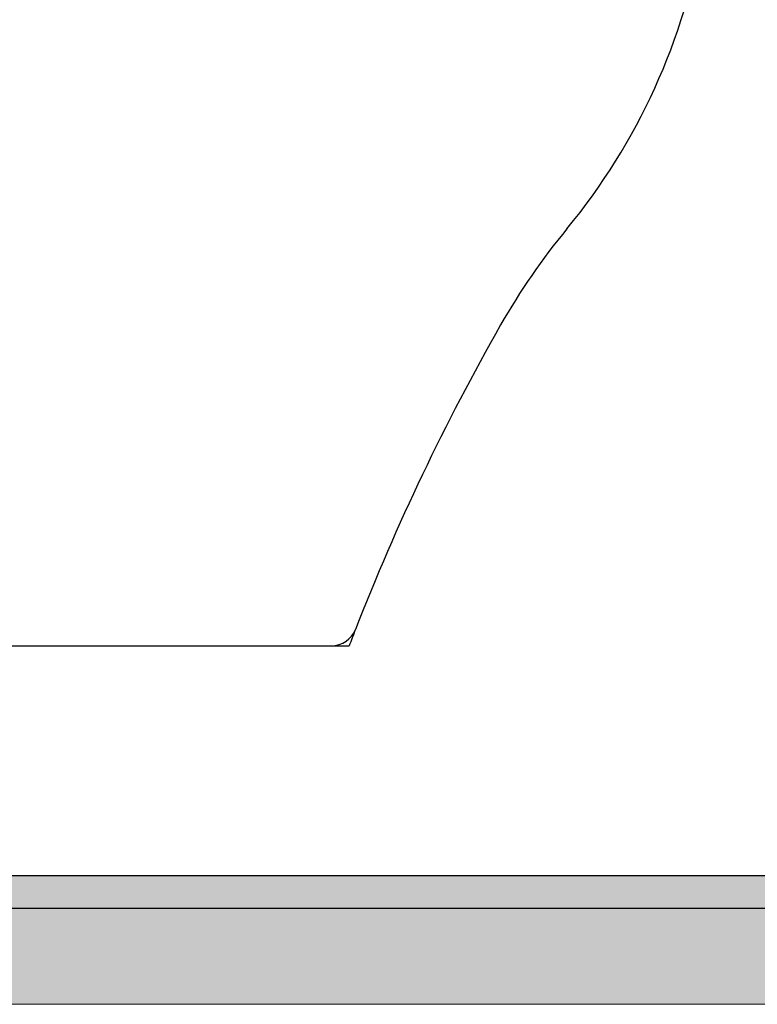
# Model space of a CAD drawing. Units: inches. Extents: x -1 to 153, y 13 to 80.
# Drawn here: x 79 to 91, y 13 to 29 of the extents above; entities that cross this region are included whole.
import ezdxf

# ---------------------------------------------------------------- set-up
doc = ezdxf.new("R2010")
doc.units = ezdxf.units.IN
doc.header["$MEASUREMENT"] = 0
doc.layers.add('PIC14', color=7, linetype='Continuous')

msp = doc.modelspace()

# ---------------------------------------------------------------- hatches: boundary and pattern name
at = {"lineweight": 9, "ltscale": 2}
h = msp.add_hatch(dxfattribs=at)
h.set_pattern_fill('ANSI33', color=8, scale=4, style=0)
h.set_pattern_definition([(45, (17.4076, 12.5827), (-0.707107, 0.707107), []), (45, (18.1147, 12.5827), (-0.707107, 0.707107), [0.5, -0.25])])
h.paths.add_polyline_path([(56.819, 70.727), (56.672, 70.883), (56.672, 16.189), (58.172, 16.189), (58.172, 69.263), (58.133, 69.305), (57.969, 69.485), (57.805, 69.664), (57.641, 69.843), (57.476, 70.021), (57.312, 70.199), (57.148, 70.376), (56.983, 70.552)])
h.paths.add_polyline_path([(1.365, 67.732), (1.337, 67.694), (1.337, 16.189), (2.837, 16.189), (2.837, 69.739), (2.691, 69.545), (2.544, 69.346), (2.396, 69.147), (2.248, 68.947), (2.101, 68.747), (1.954, 68.545), (1.806, 68.343), (1.659, 68.14), (1.512, 67.936)])
h.paths.add_polyline_path([(27.785, 13.193), (27.785, 14.689), (1.337, 14.689), (1.337, 13.193)])
h.paths.add_polyline_path([(31.785, 14.689), (31.785, 13.193), (152.698, 13.193), (152.698, 14.689)])
h = msp.add_hatch(color=8)
h.dxf.hatch_style = 1
h.paths.add_polyline_path([(63.99, 14.689), (152.698, 14.689), (152.698, 15.189), (63.99, 15.189)])

# ---------------------------------------------------------------- linework, layer by layer
at = {"color": 7}
msp.add_lwpolyline([(63.99, 14.689), (152.698, 14.689), (152.698, 15.189), (63.99, 15.189)], close=True, dxfattribs=at)
at = {"color": 7, "lineweight": 13}
msp.add_lwpolyline([(1.337, 14.689), (152.698, 14.689), (152.698, 13.193), (1.337, 13.193)], close=True, dxfattribs=at)
at = {"layer": 'PIC14', "color": 7, "linetype": 'Continuous'}
for p, q in [((68.49, 18.77), (83.971, 18.77)), ((83.971, 18.77), (84.242, 18.77))]:
    msp.add_line(p, q, dxfattribs=at)
for centre, radius, start, end in [((80.036, 31.517), 9.843, 320.4979, 350.6182), ((95.833, 18.495), 10.63, 140.4979, 150.3095), ((117.79, 5.975), 35.905, 150.3095, 158.6951), ((83.971, 19.164), 0.394, 270, 338.6951), ((117.79, 5.975), 35.905, 158.6951, 159.1238)]:
    msp.add_arc(centre, radius, start, end, dxfattribs=at)

doc.saveas('drawing.dxf')
